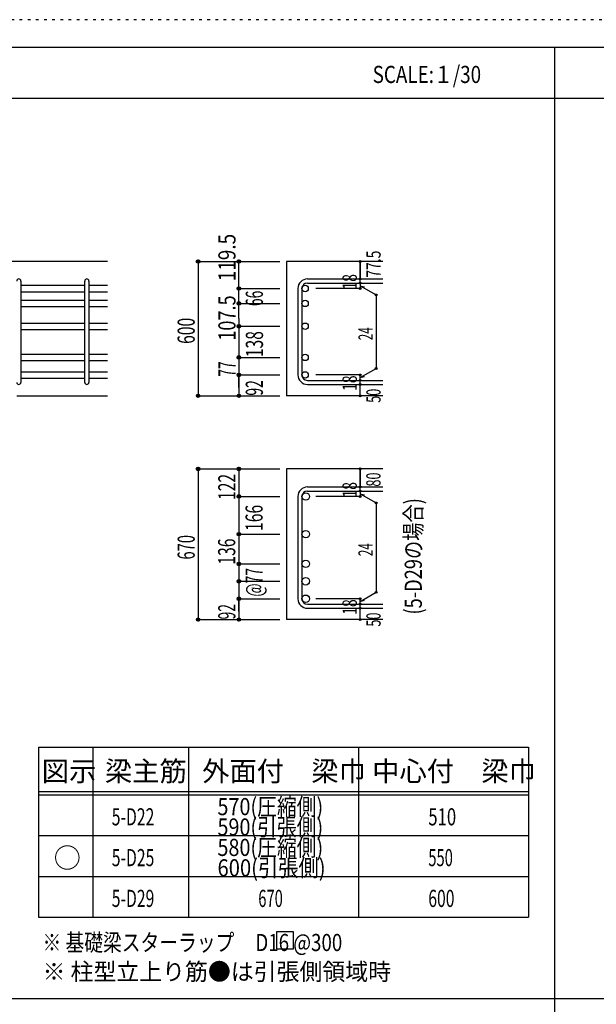
# Model space of a CAD drawing. Units: inches. Extents: x 141 to 12441, y 138 to 8778.
# Drawn here: x 2817 to 5360, y 4433 to 8778 of the extents above; entities that cross this region are included whole.
import ezdxf

# ---------------------------------------------------------------- set-up
doc = ezdxf.new("R2010")
doc.units = ezdxf.units.IN
doc.header["$LTSCALE"] = 30
doc.header["$MEASUREMENT"] = 0
for name, pattern in [('CENTER', [12, 5, -0.8, 0.4, -0.8, 5]), ('DIVIDE', [13.2, 5, -0.8, 0.4, -0.8, 0.4, -0.8, 5]), ('DOT', [1.6, 0.4, -0.8, 0.4]), ('HIDDEN', [8, 1, -2, 2, -2, 1])]:
    doc.linetypes.add(name, pattern=pattern)
for name, color, linetype in [('002', 7, 'Continuous'), ('006', 7, 'Continuous'), ('007', 7, 'Continuous'), ('008', 7, 'Continuous'), ('014', 7, 'Continuous'), ('104', 7, 'Continuous'), ('111', 7, 'Continuous'), ('241', 7, 'Continuous'), ('250', 7, 'Continuous')]:
    doc.layers.add(name, color=color, linetype=linetype)
doc.styles.add('DRACAD', font='txt', dxfattribs={"width": 0.85, "bigfont": 'extfont2'})

msp = doc.modelspace()

# ---------------------------------------------------------------- linework, layer by layer
at = {"layer": '002', "color": 2, "linetype": 'Continuous'}
for p, q in [((3204.2, 7711), (1204.2, 7711)), ((4419.2, 7711), (3994.2, 7711)), ((3994.2, 7711), (3994.2, 7118.5)), ((2804.2, 7118.5), (3204.2, 7118.5)), ((4419.2, 7118.5), (3994.2, 7118.5)), ((4419.2, 6795.8), (3994.2, 6795.8)), ((3994.2, 6795.8), (3994.2, 6130.8)), ((4419.2, 6130.8), (3994.2, 6130.8))]:
    msp.add_line(p, q, dxfattribs=at)
at = {"layer": '006', "color": 7, "linetype": 'Continuous'}
for p, q in [((2822.2, 7605.8), (3104.2, 7605.8)), ((3122.2, 7605.8), (3204.2, 7605.8)), ((2822.2, 7577.8), (3104.2, 7577.8)), ((3122.2, 7577.8), (3204.2, 7577.8)), ((2822.2, 7539.8), (3104.2, 7539.8)), ((3122.2, 7539.8), (3204.2, 7539.8)), ((2822.2, 7511.8), (3104.2, 7511.8)), ((3122.2, 7511.8), (3204.2, 7511.8)), ((2822.2, 7439.5), (3104.2, 7439.5)), ((3122.2, 7439.5), (3204.2, 7439.5)), ((2822.2, 7411.5), (3104.2, 7411.5)), ((3122.2, 7411.5), (3204.2, 7411.5)), ((2822.2, 7301.5), (3104.2, 7301.5)), ((3122.2, 7301.5), (3204.2, 7301.5)), ((2822.2, 7273.5), (3104.2, 7273.5)), ((3122.2, 7273.5), (3204.2, 7273.5)), ((2822.2, 7224.5), (3104.2, 7224.5)), ((3122.2, 7224.5), (3204.2, 7224.5)), ((2822.2, 7196.5), (3104.2, 7196.5)), ((3122.2, 7196.5), (3204.2, 7196.5))]:
    msp.add_line(p, q, dxfattribs=at)
at = {"layer": '006', "color": 3, "linetype": 'Continuous'}
for centre, radius in [((4076.2, 7591.8), 14), ((4076.2, 7525.8), 14), ((4076.2, 7425.5), 14), ((4076.2, 7287.5), 14), ((4076.2, 7210.5), 14), ((4078.7, 6674.1), 16.5), ((4078.7, 6507.8), 16.5), ((4078.7, 6376.8), 16.5), ((4078.7, 6299.8), 16.5), ((4078.7, 6222.8), 16.5)]:
    msp.add_circle(centre, radius, dxfattribs=at)
at = {"layer": '007', "color": 7, "linetype": 'Continuous'}
for p, q in [((2822.2, 7624.8), (2822.2, 7177.5)), ((3104.2, 7177.5), (3104.2, 7624.8)), ((3122.2, 7624.8), (3122.2, 7177.5)), ((4086.2, 7633.8), (4419.2, 7633.8)), ((4086.2, 7615.8), (4419.2, 7615.8)), ((4044.2, 7591.8), (4044.2, 7210.5)), ((4062.2, 7591.8), (4062.2, 7210.5)), ((4086.2, 7186.5), (4419.2, 7186.5)), ((4086.2, 7168.5), (4419.2, 7168.5)), ((4086.2, 6716.1), (4419.2, 6716.1)), ((4086.2, 6698.1), (4419.2, 6698.1)), ((4044.2, 6674.1), (4044.2, 6222.8)), ((4062.2, 6674.1), (4062.2, 6222.8)), ((4086.2, 6198.8), (4419.2, 6198.8)), ((4086.2, 6180.8), (4419.2, 6180.8))]:
    msp.add_line(p, q, dxfattribs=at)
for centre, radius, start, end in [((2813.2, 7624.8), 9, 0, 180), ((3113.2, 7624.8), 9, 0, 180), ((4086.2, 7591.8), 42, 90, 180), ((4086.2, 7591.8), 24, 90, 180), ((2813.2, 7177.5), 9, 180, 0), ((3113.2, 7177.5), 9, 180, 0), ((4086.2, 7210.5), 42, 180, 270), ((4086.2, 7210.5), 24, 180, 270), ((4086.2, 6674.1), 42, 90, 180), ((4086.2, 6674.1), 24, 90, 180), ((4086.2, 6222.8), 42, 180, 270), ((4086.2, 6222.8), 24, 180, 270)]:
    msp.add_arc(centre, radius, start, end, dxfattribs=at)
at = {"layer": '014', "color": 4, "linetype": 'Continuous'}
for p, q in [((3604.2, 7711), (3784.2, 7711)), ((3604.2, 7711), (3784.2, 7711)), ((3604.2, 7711), (3604.2, 7118.5)), ((3784.2, 7711), (3964.2, 7711)), ((3784.2, 7711), (3964.2, 7711)), ((3784.2, 7459.8), (3784.2, 7711)), ((4319.2, 7633.8), (4319.2, 7711)), ((4319.2, 7711), (4319.2, 7633.8)), ((4319.2, 7615.8), (4319.2, 7633.8)), ((4319.2, 7615.8), (4319.2, 7591.8)), ((4319.2, 7603.8), (4389.3, 7563.4)), ((4319.2, 7603.8), (4338.5, 7598.7)), ((3784.2, 7591.8), (3964.2, 7591.8)), ((3784.2, 7591.8), (3964.2, 7591.8)), ((4319.2, 7591.8), (4123.1, 7591.8)), ((4389.3, 7563.4), (4389.3, 7239)), ((3784.2, 7525.8), (3964.2, 7525.8)), ((3784.2, 7525.8), (3964.2, 7525.8)), ((3784.2, 7459.8), (3784.2, 7118.5)), ((3784.2, 7425.5), (3964.2, 7425.5)), ((3784.2, 7425.5), (3964.2, 7425.5)), ((3784.2, 7287.5), (3964.2, 7287.5)), ((4319.2, 7198.5), (4389.3, 7239)), ((3784.2, 7210.5), (3964.2, 7210.5)), ((3784.2, 7154.6), (3784.2, 7210.5)), ((4319.2, 7210.5), (4123.1, 7210.5)), ((4319.2, 7186.5), (4319.2, 7210.5)), ((4319.2, 7198.5), (4338.5, 7203.7)), ((4319.2, 7168.5), (4319.2, 7186.5)), ((4319.2, 7118.5), (4319.2, 7168.5)), ((3604.2, 7118.5), (3784.2, 7118.5)), ((3784.2, 7118.5), (3964.2, 7118.5)), ((3604.2, 6795.8), (3784.2, 6795.8)), ((3604.2, 6795.8), (3784.2, 6795.8)), ((3604.2, 6795.8), (3604.2, 6130.8)), ((3784.2, 6795.8), (3964.2, 6795.8)), ((3784.2, 6795.8), (3964.2, 6795.8)), ((3784.2, 6795.8), (3784.2, 6130.8)), ((4319.2, 6716.1), (4319.2, 6795.8)), ((4319.2, 6795.8), (4319.2, 6716.1)), ((4319.2, 6698.1), (4319.2, 6716.1)), ((4319.2, 6698.1), (4319.2, 6674.1)), ((3784.2, 6674.1), (3964.2, 6674.1)), ((3784.2, 6674.1), (3964.2, 6674.1)), ((4319.2, 6674.1), (4123.1, 6674.1)), ((4319.2, 6686.1), (4389.3, 6645.6)), ((4319.2, 6686.1), (4338.5, 6680.9)), ((4389.3, 6645.6), (4389.3, 6251.2)), ((3784.2, 6507.8), (3964.2, 6507.8)), ((3784.2, 6507.8), (3964.2, 6507.8)), ((3784.2, 6376.8), (3964.2, 6376.8)), ((3784.2, 6299.8), (3964.2, 6299.8)), ((3784.2, 6222.8), (3964.2, 6222.8)), ((3784.2, 6166.8), (3784.2, 6222.8)), ((4319.2, 6222.8), (4123.1, 6222.8)), ((4319.2, 6210.8), (4389.3, 6251.2)), ((4319.2, 6198.8), (4319.2, 6222.8)), ((4319.2, 6210.8), (4338.5, 6215.9)), ((4319.2, 6180.8), (4319.2, 6198.8)), ((4319.2, 6130.8), (4319.2, 6180.8)), ((3604.2, 6130.8), (3784.2, 6130.8)), ((3784.2, 6130.8), (3964.2, 6130.8))]:
    msp.add_line(p, q, dxfattribs=at)
for centre, radius in [((3604.2, 7711), 8), ((3604.2, 7711), 7.2), ((3604.2, 7711), 6.4), ((3604.2, 7711), 5.6), ((3604.2, 7711), 4.8), ((3604.2, 7711), 4), ((3604.2, 7711), 3.2), ((3604.2, 7711), 2.4), ((3604.2, 7711), 1.6), ((3604.2, 7711), 0.8), ((3784.2, 7711), 8), ((3784.2, 7711), 7.2), ((3784.2, 7711), 6.4), ((3784.2, 7711), 5.6), ((3784.2, 7711), 4.8), ((3784.2, 7711), 4), ((3784.2, 7711), 3.2), ((3784.2, 7711), 2.4), ((3784.2, 7711), 1.6), ((3784.2, 7711), 0.8), ((4319.2, 7711), 4), ((4319.2, 7711), 3.6), ((4319.2, 7711), 3.2), ((4319.2, 7711), 2.8), ((4319.2, 7711), 2.4), ((4319.2, 7711), 2), ((4319.2, 7711), 1.6), ((4319.2, 7711), 1.2), ((4319.2, 7711), 0.8), ((4319.2, 7711), 0.4), ((4319.2, 7633.8), 4), ((4319.2, 7615.8), 4), ((4319.2, 7633.8), 3.6), ((4319.2, 7615.8), 3.6), ((4319.2, 7633.8), 3.2), ((4319.2, 7615.8), 3.2), ((4319.2, 7633.8), 2.8), ((4319.2, 7615.8), 2.8), ((4319.2, 7633.8), 2.4), ((4319.2, 7615.8), 2.4), ((4319.2, 7633.8), 2), ((4319.2, 7615.8), 2), ((4319.2, 7633.8), 1.6), ((4319.2, 7615.8), 1.6), ((4319.2, 7633.8), 1.2), ((4319.2, 7615.8), 1.2), ((4319.2, 7633.8), 0.8), ((4319.2, 7615.8), 0.8), ((4319.2, 7633.8), 0.4), ((4319.2, 7615.8), 0.4), ((3784.2, 7591.8), 8), ((3784.2, 7591.8), 7.2), ((3784.2, 7591.8), 6.4), ((3784.2, 7591.8), 5.6), ((3784.2, 7591.8), 4.8), ((3784.2, 7591.8), 4), ((3784.2, 7591.8), 3.2), ((3784.2, 7591.8), 2.4), ((3784.2, 7591.8), 1.6), ((3784.2, 7591.8), 0.8), ((4319.2, 7591.8), 4), ((4319.2, 7591.8), 3.6), ((4319.2, 7591.8), 3.2), ((4319.2, 7591.8), 2.8), ((4319.2, 7591.8), 2.4), ((4319.2, 7591.8), 2), ((4319.2, 7591.8), 1.6), ((4319.2, 7591.8), 1.2), ((4319.2, 7591.8), 0.8), ((4319.2, 7591.8), 0.4), ((4389.3, 7563.4), 4), ((4389.3, 7563.4), 3.6), ((4389.3, 7563.4), 3.2), ((4389.3, 7563.4), 2.8), ((4389.3, 7563.4), 2.4), ((4389.3, 7563.4), 2), ((4389.3, 7563.4), 1.6), ((4389.3, 7563.4), 1.2), ((4389.3, 7563.4), 0.8), ((4389.3, 7563.4), 0.4), ((3784.2, 7525.8), 8), ((3784.2, 7525.8), 7.2), ((3784.2, 7525.8), 6.4), ((3784.2, 7525.8), 5.6), ((3784.2, 7525.8), 4.8), ((3784.2, 7525.8), 4), ((3784.2, 7525.8), 3.2), ((3784.2, 7525.8), 2.4), ((3784.2, 7525.8), 1.6), ((3784.2, 7525.8), 0.8), ((3784.2, 7425.5), 8), ((3784.2, 7425.5), 7.2), ((3784.2, 7425.5), 6.4), ((3784.2, 7425.5), 5.6), ((3784.2, 7425.5), 4.8), ((3784.2, 7425.5), 4), ((3784.2, 7425.5), 3.2), ((3784.2, 7425.5), 2.4), ((3784.2, 7425.5), 1.6), ((3784.2, 7425.5), 0.8), ((3784.2, 7287.5), 8), ((3784.2, 7287.5), 7.2), ((3784.2, 7287.5), 6.4), ((3784.2, 7287.5), 5.6), ((3784.2, 7287.5), 4.8), ((3784.2, 7287.5), 4), ((3784.2, 7287.5), 3.2), ((3784.2, 7287.5), 2.4), ((3784.2, 7287.5), 1.6), ((3784.2, 7287.5), 0.8), ((3784.2, 7210.5), 8), ((3784.2, 7210.5), 7.2), ((3784.2, 7210.5), 6.4), ((3784.2, 7210.5), 5.6), ((3784.2, 7210.5), 4.8), ((3784.2, 7210.5), 4), ((3784.2, 7210.5), 3.2), ((3784.2, 7210.5), 2.4), ((4319.2, 7210.5), 4), ((4319.2, 7210.5), 3.6), ((4319.2, 7210.5), 3.2), ((4319.2, 7210.5), 2.8), ((4319.2, 7210.5), 2.4), ((4319.2, 7210.5), 2), ((4389.3, 7239), 4), ((4389.3, 7239), 3.6), ((4389.3, 7239), 3.2), ((4389.3, 7239), 2.8), ((4389.3, 7239), 2.4), ((4389.3, 7239), 2), ((4389.3, 7239), 1.6), ((4389.3, 7239), 1.2), ((4389.3, 7239), 0.8), ((4389.3, 7239), 0.4), ((3784.2, 7210.5), 1.6), ((3784.2, 7210.5), 0.8), ((4319.2, 7186.5), 4), ((4319.2, 7168.5), 4), ((4319.2, 7186.5), 3.6), ((4319.2, 7168.5), 3.6), ((4319.2, 7186.5), 3.2), ((4319.2, 7168.5), 3.2), ((4319.2, 7186.5), 2.8), ((4319.2, 7168.5), 2.8), ((4319.2, 7186.5), 2.4), ((4319.2, 7168.5), 2.4), ((4319.2, 7186.5), 2), ((4319.2, 7168.5), 2), ((4319.2, 7210.5), 1.6), ((4319.2, 7186.5), 1.6), ((4319.2, 7168.5), 1.6), ((4319.2, 7210.5), 1.2), ((4319.2, 7186.5), 1.2), ((4319.2, 7168.5), 1.2), ((4319.2, 7210.5), 0.8), ((4319.2, 7186.5), 0.8), ((4319.2, 7168.5), 0.8), ((4319.2, 7210.5), 0.4), ((4319.2, 7186.5), 0.4), ((4319.2, 7168.5), 0.4), ((3604.2, 7118.5), 7.2), ((3784.2, 7118.5), 7.2), ((3604.2, 7118.5), 6.4), ((3604.2, 7118.5), 5.6), ((3604.2, 7118.5), 4.8), ((3604.2, 7118.5), 4), ((3604.2, 7118.5), 3.2), ((3604.2, 7118.5), 2.4), ((3604.2, 7118.5), 1.6), ((3604.2, 7118.5), 0.8), ((3784.2, 7118.5), 6.4), ((3784.2, 7118.5), 5.6), ((3784.2, 7118.5), 4.8), ((3784.2, 7118.5), 4), ((3784.2, 7118.5), 3.2), ((3784.2, 7118.5), 2.4), ((3784.2, 7118.5), 1.6), ((3784.2, 7118.5), 0.8), ((4319.2, 7118.5), 4), ((4319.2, 7118.5), 3.6), ((4319.2, 7118.5), 3.2), ((4319.2, 7118.5), 2.8), ((4319.2, 7118.5), 2.4), ((4319.2, 7118.5), 2), ((4319.2, 7118.5), 1.6), ((4319.2, 7118.5), 1.2), ((4319.2, 7118.5), 0.8), ((4319.2, 7118.5), 0.4), ((3604.2, 6795.8), 8), ((3604.2, 6795.8), 7.2), ((3604.2, 6795.8), 6.4), ((3604.2, 6795.8), 5.6), ((3604.2, 6795.8), 4.8), ((3604.2, 6795.8), 4), ((3604.2, 6795.8), 3.2), ((3604.2, 6795.8), 2.4), ((3604.2, 6795.8), 1.6), ((3604.2, 6795.8), 0.8), ((3784.2, 6795.8), 8), ((3784.2, 6795.8), 7.2), ((3784.2, 6795.8), 6.4), ((3784.2, 6795.8), 5.6), ((3784.2, 6795.8), 4.8), ((3784.2, 6795.8), 4), ((3784.2, 6795.8), 3.2), ((3784.2, 6795.8), 2.4), ((3784.2, 6795.8), 1.6), ((3784.2, 6795.8), 0.8), ((4319.2, 6795.8), 4), ((4319.2, 6795.8), 3.6), ((4319.2, 6795.8), 3.2), ((4319.2, 6795.8), 2.8), ((4319.2, 6795.8), 2.4), ((4319.2, 6795.8), 2), ((4319.2, 6795.8), 1.6), ((4319.2, 6795.8), 1.2), ((4319.2, 6795.8), 0.8), ((4319.2, 6795.8), 0.4), ((4319.2, 6716.1), 4), ((4319.2, 6698.1), 4), ((4319.2, 6716.1), 3.6), ((4319.2, 6698.1), 3.6), ((4319.2, 6716.1), 3.2), ((4319.2, 6698.1), 3.2), ((4319.2, 6716.1), 2.8), ((4319.2, 6698.1), 2.8), ((4319.2, 6716.1), 2.4), ((4319.2, 6698.1), 2.4), ((4319.2, 6716.1), 2), ((4319.2, 6698.1), 2), ((4319.2, 6716.1), 1.6), ((4319.2, 6698.1), 1.6), ((4319.2, 6716.1), 1.2), ((4319.2, 6698.1), 1.2), ((4319.2, 6716.1), 0.8), ((4319.2, 6698.1), 0.8), ((4319.2, 6716.1), 0.4), ((4319.2, 6698.1), 0.4), ((3784.2, 6674.1), 8), ((3784.2, 6674.1), 7.2), ((3784.2, 6674.1), 6.4), ((3784.2, 6674.1), 5.6), ((3784.2, 6674.1), 4.8), ((3784.2, 6674.1), 4), ((3784.2, 6674.1), 3.2), ((3784.2, 6674.1), 2.4), ((3784.2, 6674.1), 1.6), ((3784.2, 6674.1), 0.8), ((4319.2, 6674.1), 4), ((4319.2, 6674.1), 3.6), ((4319.2, 6674.1), 3.2), ((4319.2, 6674.1), 2.8), ((4319.2, 6674.1), 2.4), ((4319.2, 6674.1), 2), ((4319.2, 6674.1), 1.6), ((4319.2, 6674.1), 1.2), ((4319.2, 6674.1), 0.8), ((4319.2, 6674.1), 0.4), ((4389.3, 6645.6), 4), ((4389.3, 6645.6), 3.6), ((4389.3, 6645.6), 3.2), ((4389.3, 6645.6), 2.8), ((4389.3, 6645.6), 2.4), ((4389.3, 6645.6), 2), ((4389.3, 6645.6), 1.6), ((4389.3, 6645.6), 1.2), ((4389.3, 6645.6), 0.8), ((4389.3, 6645.6), 0.4), ((3784.2, 6507.8), 8), ((3784.2, 6507.8), 7.2), ((3784.2, 6507.8), 6.4), ((3784.2, 6507.8), 5.6), ((3784.2, 6507.8), 4.8), ((3784.2, 6507.8), 4), ((3784.2, 6507.8), 3.2), ((3784.2, 6507.8), 2.4), ((3784.2, 6507.8), 1.6), ((3784.2, 6507.8), 0.8), ((3784.2, 6376.8), 8), ((3784.2, 6376.8), 7.2), ((3784.2, 6376.8), 6.4), ((3784.2, 6376.8), 5.6), ((3784.2, 6376.8), 4.8), ((3784.2, 6376.8), 4), ((3784.2, 6376.8), 3.2), ((3784.2, 6376.8), 2.4), ((3784.2, 6376.8), 1.6), ((3784.2, 6376.8), 0.8), ((3784.2, 6299.8), 8), ((3784.2, 6299.8), 7.2), ((3784.2, 6299.8), 6.4), ((3784.2, 6299.8), 5.6), ((3784.2, 6299.8), 4.8), ((3784.2, 6299.8), 4), ((3784.2, 6299.8), 3.2), ((3784.2, 6299.8), 2.4), ((3784.2, 6299.8), 1.6), ((3784.2, 6299.8), 0.8), ((3784.2, 6222.8), 8), ((3784.2, 6222.8), 7.2), ((3784.2, 6222.8), 6.4), ((3784.2, 6222.8), 5.6), ((3784.2, 6222.8), 4.8), ((3784.2, 6222.8), 4), ((3784.2, 6222.8), 3.2), ((3784.2, 6222.8), 2.4), ((3784.2, 6222.8), 1.6), ((3784.2, 6222.8), 0.8), ((4319.2, 6222.8), 4), ((4319.2, 6222.8), 3.6), ((4319.2, 6222.8), 3.2), ((4319.2, 6222.8), 2.8), ((4319.2, 6222.8), 2.4), ((4319.2, 6222.8), 2), ((4319.2, 6222.8), 1.6), ((4319.2, 6222.8), 1.2), ((4319.2, 6222.8), 0.8), ((4319.2, 6222.8), 0.4), ((4389.3, 6251.2), 4), ((4389.3, 6251.2), 3.6), ((4389.3, 6251.2), 3.2), ((4389.3, 6251.2), 2.8), ((4389.3, 6251.2), 2.4), ((4389.3, 6251.2), 2), ((4389.3, 6251.2), 1.6), ((4389.3, 6251.2), 1.6), ((4389.3, 6251.2), 1.2), ((4389.3, 6251.2), 1.2), ((4389.3, 6251.2), 0.8), ((4389.3, 6251.2), 0.8), ((4389.3, 6251.2), 0.4), ((4389.3, 6251.2), 0.4), ((4319.2, 6198.8), 4), ((4319.2, 6180.8), 4), ((4319.2, 6198.8), 3.6), ((4319.2, 6180.8), 3.6), ((4319.2, 6198.8), 3.2), ((4319.2, 6180.8), 3.2), ((4319.2, 6198.8), 2.8), ((4319.2, 6180.8), 2.8), ((4319.2, 6198.8), 2.4), ((4319.2, 6180.8), 2.4), ((4319.2, 6198.8), 2), ((4319.2, 6180.8), 2), ((4319.2, 6198.8), 1.6), ((4319.2, 6180.8), 1.6), ((4319.2, 6198.8), 1.2), ((4319.2, 6180.8), 1.2), ((4319.2, 6198.8), 0.8), ((4319.2, 6180.8), 0.8), ((4319.2, 6198.8), 0.4), ((4319.2, 6180.8), 0.4), ((3604.2, 6130.8), 7.2), ((3604.2, 6130.8), 6.4), ((3604.2, 6130.8), 5.6), ((3604.2, 6130.8), 4.8), ((3604.2, 6130.8), 4), ((3604.2, 6130.8), 3.2), ((3604.2, 6130.8), 2.4), ((3604.2, 6130.8), 1.6), ((3604.2, 6130.8), 0.8), ((3784.2, 6130.8), 7.2), ((3784.2, 6130.8), 6.4), ((3784.2, 6130.8), 5.6), ((3784.2, 6130.8), 4.8), ((3784.2, 6130.8), 4), ((3784.2, 6130.8), 3.2), ((3784.2, 6130.8), 2.4), ((3784.2, 6130.8), 1.6), ((3784.2, 6130.8), 0.8), ((4319.2, 6130.8), 4), ((4319.2, 6130.8), 3.6), ((4319.2, 6130.8), 3.2), ((4319.2, 6130.8), 2.8), ((4319.2, 6130.8), 2.4), ((4319.2, 6130.8), 2), ((4319.2, 6130.8), 1.6), ((4319.2, 6130.8), 1.2), ((4319.2, 6130.8), 0.8), ((4319.2, 6130.8), 0.4)]:
    msp.add_circle(centre, radius, dxfattribs=at)
at = {"layer": '014', "color": 7, "linetype": 'Continuous'}
for p in [(3604.2, 7711), (3604.2, 7711), (3604.2, 7711), (3604.2, 7711), (3604.2, 7711), (3604.2, 7711), (3604.2, 7711), (3604.2, 7711), (3604.2, 7711), (3604.2, 7711), (3604.2, 7711), (3604.2, 7711), (3604.2, 7711), (3604.2, 7711), (3604.2, 7711), (3604.2, 7711), (3604.2, 7711), (3604.2, 7711), (3604.2, 7711), (3604.2, 7711), (3604.2, 7711), (3604.2, 7711), (3604.2, 7711), (3604.2, 7711), (3604.2, 7711), (3604.2, 7711), (3604.2, 7711), (3784.2, 7711), (3784.2, 7711), (3784.2, 7711), (3784.2, 7711), (3784.2, 7711), (3784.2, 7711), (3784.2, 7711), (3784.2, 7711), (3784.2, 7711), (3784.2, 7711), (3784.2, 7711), (3784.2, 7711), (3784.2, 7711), (3784.2, 7711), (3784.2, 7711), (3784.2, 7711), (3784.2, 7711), (3784.2, 7711), (3784.2, 7711), (4319.2, 7711), (4319.2, 7711), (4319.2, 7711), (4319.2, 7633.8), (4319.2, 7633.8), (4319.2, 7633.8), (4319.2, 7615.8), (4319.2, 7615.8), (3784.2, 7591.8), (3784.2, 7591.8), (3784.2, 7591.8), (3784.2, 7591.8), (3784.2, 7591.8), (3784.2, 7591.8), (3784.2, 7591.8), (3784.2, 7591.8), (3784.2, 7591.8), (3784.2, 7591.8), (3784.2, 7591.8), (3784.2, 7591.8), (3784.2, 7591.8), (3784.2, 7591.8), (3784.2, 7591.8), (3784.2, 7591.8), (3784.2, 7591.8), (3784.2, 7591.8), (3784.2, 7591.8), (3784.2, 7591.8), (3784.2, 7591.8), (3784.2, 7591.8), (3784.2, 7591.8), (4319.2, 7591.8), (4319.2, 7591.8), (4319.2, 7591.8), (4319.2, 7591.8), (4389.3, 7563.4), (4389.3, 7563.4), (4389.3, 7563.4), (3784.2, 7525.8), (3784.2, 7525.8), (3784.2, 7525.8), (3784.2, 7525.8), (3784.2, 7525.8), (3784.2, 7525.8), (3784.2, 7525.8), (3784.2, 7525.8), (3784.2, 7525.8), (3784.2, 7525.8), (3784.2, 7525.8), (3784.2, 7525.8), (3784.2, 7525.8), (3784.2, 7525.8), (3784.2, 7525.8), (3784.2, 7525.8), (3784.2, 7525.8), (3784.2, 7525.8), (3784.2, 7525.8), (3784.2, 7525.8), (3784.2, 7525.8), (3784.2, 7525.8), (3784.2, 7525.8), (3784.2, 7425.5), (3784.2, 7425.5), (3784.2, 7425.5), (3784.2, 7425.5), (3784.2, 7425.5), (3784.2, 7425.5), (3784.2, 7425.5), (3784.2, 7425.5), (3784.2, 7425.5), (3784.2, 7425.5), (3784.2, 7425.5), (3784.2, 7425.5), (3784.2, 7425.5), (3784.2, 7425.5), (3784.2, 7425.5), (3784.2, 7425.5), (3784.2, 7425.5), (3784.2, 7425.5), (3784.2, 7425.5), (3784.2, 7425.5), (3784.2, 7425.5), (3784.2, 7425.5), (3784.2, 7425.5), (3784.2, 7287.5), (3784.2, 7287.5), (3784.2, 7287.5), (3784.2, 7287.5), (3784.2, 7287.5), (3784.2, 7287.5), (3784.2, 7287.5), (3784.2, 7287.5), (3784.2, 7287.5), (3784.2, 7287.5), (3784.2, 7287.5), (3784.2, 7287.5), (3784.2, 7287.5), (3784.2, 7287.5), (3784.2, 7287.5), (3784.2, 7287.5), (3784.2, 7287.5), (4389.3, 7239), (4389.3, 7239), (4389.3, 7239), (3784.2, 7210.5), (3784.2, 7210.5), (3784.2, 7210.5), (3784.2, 7210.5), (3784.2, 7210.5), (3784.2, 7210.5), (3784.2, 7210.5), (3784.2, 7210.5), (3784.2, 7210.5), (3784.2, 7210.5), (3784.2, 7210.5), (3784.2, 7210.5), (3784.2, 7210.5), (3784.2, 7210.5), (3784.2, 7210.5), (3784.2, 7210.5), (3784.2, 7210.5), (4319.2, 7210.5), (4319.2, 7210.5), (4319.2, 7210.5), (4319.2, 7210.5), (4319.2, 7210.5), (4319.2, 7210.5), (4319.2, 7210.5), (4319.2, 7186.5), (4319.2, 7186.5), (4319.2, 7168.5), (4319.2, 7168.5), (3604.2, 7118.5), (3604.2, 7118.5), (3604.2, 7118.5), (3604.2, 7118.5), (3604.2, 7118.5), (3604.2, 7118.5), (3604.2, 7118.5), (3604.2, 7118.5), (3604.2, 7118.5), (3604.2, 7118.5), (3604.2, 7118.5), (3604.2, 7118.5), (3604.2, 7118.5), (3604.2, 7118.5), (3604.2, 7118.5), (3604.2, 7118.5), (3604.2, 7118.5), (3604.2, 7118.5), (3604.2, 7118.5), (3604.2, 7118.5), (3604.2, 7118.5), (3604.2, 7118.5), (3604.2, 7118.5), (3604.2, 7118.5), (3604.2, 7118.5), (3784.2, 7118.5), (3784.2, 7118.5), (3784.2, 7118.5), (3784.2, 7118.5), (3784.2, 7118.5), (3784.2, 7118.5), (3784.2, 7118.5), (3784.2, 7118.5), (3784.2, 7118.5), (3784.2, 7118.5), (3784.2, 7118.5), (3784.2, 7118.5), (3784.2, 7118.5), (3784.2, 7118.5), (3784.2, 7118.5), (3784.2, 7118.5), (4319.2, 7118.5), (4319.2, 7118.5), (3604.2, 6795.8), (3604.2, 6795.8), (3604.2, 6795.8), (3604.2, 6795.8), (3604.2, 6795.8), (3604.2, 6795.8), (3604.2, 6795.8), (3604.2, 6795.8), (3604.2, 6795.8), (3604.2, 6795.8), (3604.2, 6795.8), (3604.2, 6795.8), (3604.2, 6795.8), (3604.2, 6795.8), (3604.2, 6795.8), (3604.2, 6795.8), (3604.2, 6795.8), (3604.2, 6795.8), (3604.2, 6795.8), (3604.2, 6795.8), (3604.2, 6795.8), (3604.2, 6795.8), (3604.2, 6795.8), (3604.2, 6795.8), (3604.2, 6795.8), (3604.2, 6795.8), (3604.2, 6795.8), (3604.2, 6795.8), (3784.2, 6795.8), (3784.2, 6795.8), (3784.2, 6795.8), (3784.2, 6795.8), (3784.2, 6795.8), (3784.2, 6795.8), (3784.2, 6795.8), (3784.2, 6795.8), (3784.2, 6795.8), (3784.2, 6795.8), (3784.2, 6795.8), (3784.2, 6795.8), (3784.2, 6795.8), (3784.2, 6795.8), (3784.2, 6795.8), (3784.2, 6795.8), (3784.2, 6795.8), (3784.2, 6795.8), (3784.2, 6795.8), (4319.2, 6795.8), (4319.2, 6795.8), (4319.2, 6795.8), (4319.2, 6716.1), (4319.2, 6716.1), (4319.2, 6716.1), (4319.2, 6698.1), (4319.2, 6698.1), (3784.2, 6674.1), (3784.2, 6674.1), (3784.2, 6674.1), (3784.2, 6674.1), (3784.2, 6674.1), (3784.2, 6674.1), (3784.2, 6674.1), (3784.2, 6674.1), (3784.2, 6674.1), (3784.2, 6674.1), (3784.2, 6674.1), (3784.2, 6674.1), (3784.2, 6674.1), (3784.2, 6674.1), (3784.2, 6674.1), (3784.2, 6674.1), (3784.2, 6674.1), (3784.2, 6674.1), (3784.2, 6674.1), (3784.2, 6674.1), (3784.2, 6674.1), (3784.2, 6674.1), (3784.2, 6674.1), (4319.2, 6674.1), (4319.2, 6674.1), (4319.2, 6674.1), (4319.2, 6674.1), (4389.3, 6645.6), (4389.3, 6645.6), (4389.3, 6645.6), (3784.2, 6507.8), (3784.2, 6507.8), (3784.2, 6507.8), (3784.2, 6507.8), (3784.2, 6507.8), (3784.2, 6507.8), (3784.2, 6507.8), (3784.2, 6507.8), (3784.2, 6507.8), (3784.2, 6507.8), (3784.2, 6507.8), (3784.2, 6507.8), (3784.2, 6507.8), (3784.2, 6507.8), (3784.2, 6507.8), (3784.2, 6507.8), (3784.2, 6507.8), (3784.2, 6507.8), (3784.2, 6507.8), (3784.2, 6507.8), (3784.2, 6507.8), (3784.2, 6507.8), (3784.2, 6507.8), (3784.2, 6376.8), (3784.2, 6376.8), (3784.2, 6376.8), (3784.2, 6376.8), (3784.2, 6376.8), (3784.2, 6376.8), (3784.2, 6376.8), (3784.2, 6376.8), (3784.2, 6376.8), (3784.2, 6376.8), (3784.2, 6376.8), (3784.2, 6376.8), (3784.2, 6376.8), (3784.2, 6376.8), (3784.2, 6376.8), (3784.2, 6376.8), (3784.2, 6376.8), (3784.2, 6299.8), (3784.2, 6299.8), (3784.2, 6299.8), (3784.2, 6299.8), (3784.2, 6299.8), (3784.2, 6299.8), (3784.2, 6299.8), (3784.2, 6299.8), (3784.2, 6299.8), (3784.2, 6299.8), (3784.2, 6299.8), (3784.2, 6299.8), (3784.2, 6299.8), (3784.2, 6299.8), (3784.2, 6299.8), (3784.2, 6299.8), (3784.2, 6299.8), (3784.2, 6222.8), (3784.2, 6222.8), (3784.2, 6222.8), (3784.2, 6222.8), (3784.2, 6222.8), (3784.2, 6222.8), (3784.2, 6222.8), (3784.2, 6222.8), (3784.2, 6222.8), (3784.2, 6222.8), (3784.2, 6222.8), (3784.2, 6222.8), (3784.2, 6222.8), (3784.2, 6222.8), (3784.2, 6222.8), (3784.2, 6222.8), (3784.2, 6222.8), (4319.2, 6222.8), (4319.2, 6222.8), (4319.2, 6222.8), (4319.2, 6222.8), (4319.2, 6222.8), (4319.2, 6222.8), (4319.2, 6222.8), (4389.3, 6251.2), (4389.3, 6251.2), (4389.3, 6251.2), (4389.3, 6251.2), (4389.3, 6251.2), (4389.3, 6251.2), (4319.2, 6198.8), (4319.2, 6198.8), (4319.2, 6180.8), (4319.2, 6180.8), (3604.2, 6130.8), (3604.2, 6130.8), (3604.2, 6130.8), (3604.2, 6130.8), (3604.2, 6130.8), (3604.2, 6130.8), (3604.2, 6130.8), (3604.2, 6130.8), (3604.2, 6130.8), (3604.2, 6130.8), (3604.2, 6130.8), (3604.2, 6130.8), (3604.2, 6130.8), (3604.2, 6130.8), (3604.2, 6130.8), (3604.2, 6130.8), (3604.2, 6130.8), (3604.2, 6130.8), (3604.2, 6130.8), (3604.2, 6130.8), (3604.2, 6130.8), (3604.2, 6130.8), (3604.2, 6130.8), (3604.2, 6130.8), (3604.2, 6130.8), (3604.2, 6130.8), (3784.2, 6130.8), (3784.2, 6130.8), (3784.2, 6130.8), (3784.2, 6130.8), (3784.2, 6130.8), (3784.2, 6130.8), (3784.2, 6130.8), (3784.2, 6130.8), (3784.2, 6130.8), (3784.2, 6130.8), (3784.2, 6130.8), (3784.2, 6130.8), (3784.2, 6130.8), (3784.2, 6130.8), (3784.2, 6130.8), (3784.2, 6130.8), (4319.2, 6130.8), (4319.2, 6130.8)]:
    msp.add_point(p, dxfattribs=at)
at = {"layer": '104', "color": 7, "linetype": 'Continuous'}
for p, q in [((4024.5, 4752.8), (3949.5, 4752.8)), ((3949.5, 4752.8), (3949.5, 4677.8)), ((4024.5, 4677.8), (4024.5, 4752.8)), ((3949.5, 4677.8), (4024.5, 4677.8))]:
    msp.add_line(p, q, dxfattribs=at)
at = {"layer": '111', "color": 3, "linetype": 'Continuous'}
for p, q in [((2899.5, 5567.8), (2899.5, 4817.8)), ((2899.5, 5567.8), (5062, 5567.8)), ((2899.5, 5567.8), (2899.5, 4817.8)), ((5062, 5567.8), (5062, 4817.8)), ((2899.5, 4817.8), (5062, 4817.8))]:
    msp.add_line(p, q, dxfattribs=at)
at = {"layer": '111', "color": 7, "linetype": 'Continuous'}
for p, q in [((3139.5, 5567.8), (3139.5, 4817.8)), ((3562, 5567.8), (3562, 4817.8)), ((4312, 5567.8), (4312, 4817.8)), ((2899.5, 5372.8), (5062, 5372.8)), ((2899.5, 5357.8), (5062, 5357.8)), ((2899.5, 5177.8), (5062, 5177.8)), ((2899.5, 4997.8), (5062, 4997.8))]:
    msp.add_line(p, q, dxfattribs=at)
at = {"layer": '241', "color": 6, "linetype": 'Continuous'}
msp.add_line((327.1, 8656.1), (12254.1, 8656.1), dxfattribs=at)
at = {"layer": '241', "color": 2, "linetype": 'Continuous'}
for p, q in [((5175.4, 8656.1), (5175.4, 259.8)), ((327.1, 8431.1), (10023.6, 8431.1)), ((10023.6, 4458), (327.1, 4458))]:
    msp.add_line(p, q, dxfattribs=at)
at = {"layer": '250', "color": 172, "linetype": 'DOT'}
msp.add_line((12440.6, 8778), (140.6, 8778), dxfattribs=at)

# ---------------------------------------------------------------- texts
at = {"layer": '008', "color": 7, "linetype": 'DOT', "style": 'DRACAD', "width": 0.780998}
msp.add_text('(5-D29の場合)', height=75.63, rotation=90, dxfattribs=at).set_placement((4591.1, 6153.1))
at = {"layer": '014', "color": 4, "linetype": 'DOT', "style": 'DRACAD'}
for s, height, width, p in [('119.5', 75.63, 0.81129, (3769.2, 7623.8)), ('18', 63.03, 0.713857, (4304.2, 7587.3)), ('107.5', 75.63, 0.776762, (3769.2, 7361.4)), ('600', 75.63, 0.671053, (3589.2, 7347.3)), ('138', 75.63, 0.669291, (3890.4, 7288.9)), ('24', 63.03, 0.595, (4374.3, 7363.7)), ('77', 75.63, 0.595, (3769.2, 7202.3)), ('92', 75.63, 0.595, (3889.9, 7119.2)), ('18', 63.03, 0.713857, (4304.2, 7140)), ('50', 63.03, 0.650273, (4409.2, 7087.5)), ('122', 75.63, 0.669291, (3768.6, 6658.8)), ('18', 63.03, 0.713857, (4304.2, 6669.6)), ('166', 75.63, 0.669291, (3888.7, 6522.2)), ('670', 75.63, 0.630742, (3589.2, 6395.8)), ('136', 75.63, 0.669291, (3768, 6373.6)), ('24', 63.03, 0.595, (4374.3, 6410.9)), ('18', 63.03, 0.713857, (4304.2, 6152.3)), ('92', 75.63, 0.595, (3768.5, 6131.5)), ('50', 63.03, 0.650273, (4409.2, 6099.8))]:
    msp.add_text(s, height=height, rotation=90, dxfattribs=dict(at, width=width)).set_placement(p)
at = {"layer": '014', "color": 4, "linetype": 'DIVIDE', "style": 'DRACAD'}
for s, height, width, p in [('77.5', 63.03, 0.714071, (4409.2, 7639.8)), ('66', 75.63, 0.595, (3889.9, 7514.1)), ('@77', 75.63, 0.595, (3889.2, 6232.3))]:
    msp.add_text(s, height=height, rotation=90, dxfattribs=dict(at, width=width)).set_placement(p)
at = {"layer": '014', "color": 4, "linetype": 'Continuous', "style": 'DRACAD', "width": 0.650273}
msp.add_text('80', height=63.03, rotation=90, dxfattribs=at).set_placement((4408.9, 6717.7))
at = {"layer": '104', "color": 2, "linetype": 'CENTER', "style": 'DRACAD', "width": 0.805802}
msp.add_text('SCALE:１/30', height=75.63, dxfattribs=at).set_placement((4374, 8498.6))
at = {"layer": '104', "color": 2, "linetype": 'CENTER', "style": 'DRACAD'}
for s, height, p in [('梁主筋', 88.24, (3193.2, 5417.8)), ('外面付\u3000梁巾', 88.24, (3622, 5417.8)), ('中心付\u3000梁巾', 88.24, (4372, 5417.8)), ('図示', 88.24, (2914.5, 5417.8)), ('○', 88.2, (2967, 5035.3))]:
    msp.add_text(s, height=height, dxfattribs=at).set_placement(p)
at = {"layer": '104', "color": 7, "linetype": 'DOT', "style": 'DRACAD'}
for s, width, p in [('570(圧縮側)', 0.846263, (3689.5, 5267.8)), ('580(圧縮側)', 0.846263, (3689.5, 5087.8)), ('600', 0.671053, (4619.5, 4862.8))]:
    msp.add_text(s, height=75.63, dxfattribs=dict(at, width=width)).set_placement(p)
at = {"layer": '104', "color": 7, "linetype": 'Continuous', "style": 'DRACAD'}
for s, width, p in [('5-D22', 0.674333, (3223.2, 5222.8)), ('510', 0.714858, (4619.5, 5222.8)), ('5-D25', 0.674333, (3223.2, 5042.8)), ('5-D29', 0.674333, (3223.2, 4862.8)), ('※ 基礎梁スターラップ     D16 @300', 0.801919, (2918, 4668.2))]:
    msp.add_text(s, height=75.63, dxfattribs=dict(at, width=width)).set_placement(p)
at = {"layer": '104', "color": 7, "linetype": 'DIVIDE', "style": 'DRACAD'}
for s, width, p in [('590(引張側)', 0.846263, (3689.5, 5177.8)), ('600(引張側)', 0.865283, (3689.5, 4997.8)), ('550', 0.630742, (4619.5, 5042.8)), ('670', 0.630742, (3869.5, 4862.8))]:
    msp.add_text(s, height=75.63, dxfattribs=dict(at, width=width)).set_placement(p)
at = {"layer": '104', "color": 7, "linetype": 'HIDDEN', "style": 'DRACAD', "width": 0.978515}
msp.add_text('※ 柱型立上り筋●は引張側領域時', height=75.63, dxfattribs=at).set_placement((2918, 4539.7))

doc.saveas('drawing.dxf')
